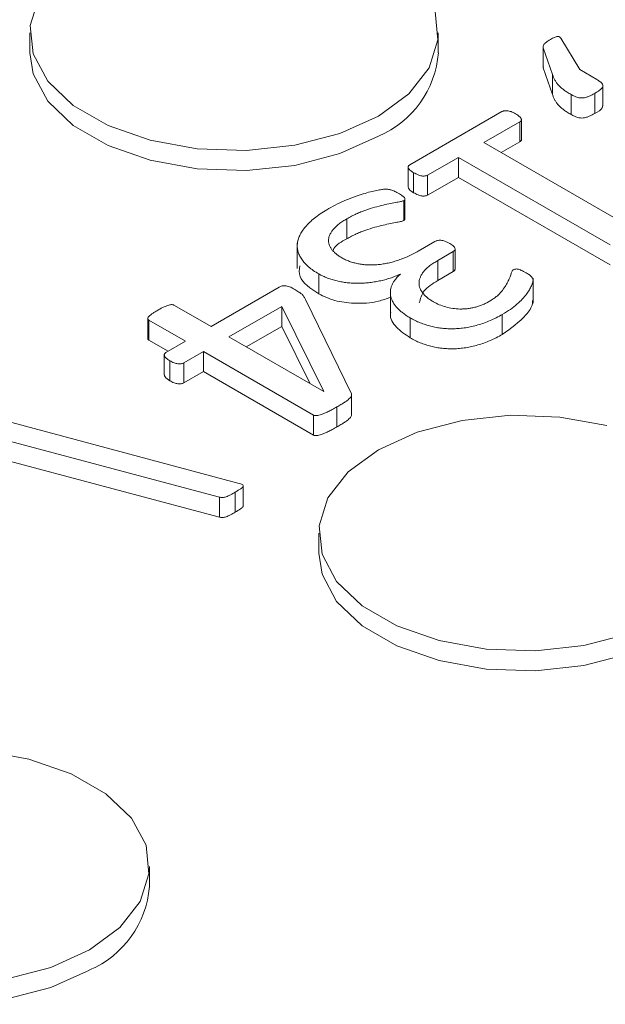
# Model space of a CAD drawing. Units: inches. Extents: x -125 to 7, y -449 to -347.
# Drawn here: x -28 to -27, y -364 to -363 of the extents above; entities that cross this region are included whole.
import ezdxf

# ---------------------------------------------------------------- set-up
doc = ezdxf.new("R2010")
doc.units = ezdxf.units.IN
doc.header["$MEASUREMENT"] = 0

msp = doc.modelspace()

# ---------------------------------------------------------------- linework, layer by layer
at = {"color": 7, "linetype": 'Continuous', "lineweight": 15}
for p, q in [((-27.8086, -363.1817), (-27.8086, -363.2062)), ((-27.3086, -363.2062), (-27.3086, -363.1817)), ((-27.1588, -363.1883), (-27.1356, -363.2269)), ((-27.1803, -363.199), (-27.1803, -363.2235)), ((-27.1689, -363.2328), (-27.1802, -363.2003)), ((-27.1802, -363.2003), (-27.1802, -363.2248)), ((-27.1802, -363.2248), (-27.18, -363.2235)), ((-27.1689, -363.2573), (-27.1802, -363.2248)), ((-27.1356, -363.2269), (-27.1146, -363.2391)), ((-27.1689, -363.2328), (-27.1689, -363.2573)), ((-27.1072, -363.271), (-27.1072, -363.2465)), ((-27.1462, -363.2573), (-27.1462, -363.2818)), ((-27.1173, -363.256), (-27.1173, -363.2804)), ((-27.3435, -363.3433), (-27.2307, -363.2782)), ((-27.207, -363.3126), (-27.207, -363.2881)), ((-27.2088, -363.2907), (-27.2528, -363.3162)), ((-27.2088, -363.2907), (-27.2088, -363.3152)), ((-27.2528, -363.3162), (-27.0937, -363.408)), ((-27.2088, -363.3152), (-27.2316, -363.3284)), ((-27.284, -363.3342), (-27.3219, -363.356)), ((-27.0983, -363.4414), (-27.284, -363.3342)), ((-27.284, -363.3342), (-27.284, -363.3587)), ((-27.3455, -363.346), (-27.3455, -363.3705)), ((-27.3388, -363.353), (-27.3388, -363.3775)), ((-27.3219, -363.356), (-27.3219, -363.3805)), ((-27.284, -363.3587), (-27.3219, -363.3805)), ((-27.0983, -363.4659), (-27.284, -363.3587)), ((-27.3494, -363.4097), (-27.3494, -363.3852)), ((-27.3509, -363.3872), (-27.3509, -363.4117)), ((-27.4204, -363.4093), (-27.4204, -363.4338)), ((-27.4812, -363.4394), (-27.4812, -363.4701)), ((-27.3331, -363.449), (-27.3127, -363.4372)), ((-27.2906, -363.4496), (-27.3092, -363.4604)), ((-27.2906, -363.4496), (-27.2906, -363.4741)), ((-27.2881, -363.4709), (-27.2881, -363.4464)), ((-27.3092, -363.4604), (-27.3092, -363.4849)), ((-27.4548, -363.4769), (-27.4548, -363.5014)), ((-27.3548, -363.4772), (-27.3551, -363.477)), ((-27.2906, -363.4741), (-27.3092, -363.4849)), ((-27.5866, -363.5413), (-27.5033, -363.4932)), ((-27.1927, -363.5125), (-27.1927, -363.4819)), ((-27.3673, -363.4962), (-27.3673, -363.5268)), ((-27.6314, -363.5154), (-27.5866, -363.5413)), ((-27.5002, -363.5166), (-27.5648, -363.5539)), ((-27.4485, -363.6207), (-27.5002, -363.5166)), ((-27.5002, -363.5166), (-27.5002, -363.5411)), ((-27.471, -363.508), (-27.4148, -363.6235)), ((-27.2303, -363.5265), (-27.2303, -363.5509)), ((-27.6641, -363.5315), (-27.6641, -363.556)), ((-27.6178, -363.5593), (-27.6626, -363.5334)), ((-27.6626, -363.5334), (-27.6626, -363.5579)), ((-27.5002, -363.5411), (-27.5436, -363.5661)), ((-27.4653, -363.6113), (-27.5002, -363.5411)), ((-27.343, -363.5307), (-27.343, -363.5552)), ((-27.5648, -363.5539), (-27.4488, -363.6208)), ((-27.639, -363.5715), (-27.6626, -363.5579)), ((-27.6419, -363.5732), (-27.6178, -363.5593)), ((-27.6439, -363.576), (-27.6439, -363.6005)), ((-27.596, -363.5719), (-27.62, -363.5858)), ((-27.4613, -363.6496), (-27.596, -363.5719)), ((-27.596, -363.5719), (-27.596, -363.5964)), ((-27.6372, -363.5831), (-27.6372, -363.6076)), ((-27.62, -363.5858), (-27.62, -363.6103)), ((-27.596, -363.5964), (-27.62, -363.6103)), ((-27.4613, -363.6741), (-27.596, -363.5964)), ((-27.4488, -363.6208), (-27.4485, -363.6207)), ((-27.4148, -363.6235), (-27.4148, -363.648)), ((-27.9248, -363.6337), (-27.5541, -363.7328)), ((-27.4613, -363.6496), (-27.4613, -363.6741)), ((-27.4327, -363.6397), (-27.4327, -363.6642)), ((-27.5765, -363.75), (-27.9473, -363.6511)), ((-27.5765, -363.7745), (-27.9473, -363.6756)), ((-27.5573, -363.7441), (-27.5573, -363.7685)), ((-27.5473, -363.7608), (-27.5473, -363.7363)), ((-27.5765, -363.75), (-27.5765, -363.7745)), ((-27.455, -363.794), (-27.455, -363.8185)), ((-27.6621, -364.2267), (-27.6621, -364.2022))]:
    msp.add_line(p, q, dxfattribs=at)
at = {"color": 7, "linetype": 'Continuous', "lineweight": 15, "flags": 128}
for points in [[(-27.7972, -363.1388), (-27.8081, -363.173), (-27.8045, -363.2077), (-27.7865, -363.2409), (-27.7553, -363.2707), (-27.7127, -363.2953), (-27.6612, -363.3133), (-27.6036, -363.3237), (-27.5435, -363.3258), (-27.4842, -363.3195), (-27.4292, -363.3052), (-27.3818, -363.2838), (-27.3446, -363.2564), (-27.3199, -363.2246), (-27.309, -363.1904), (-27.3126, -363.1557)], [(-27.8086, -363.2062), (-27.8045, -363.2322), (-27.7865, -363.2654), (-27.7553, -363.2952), (-27.7127, -363.3198), (-27.6612, -363.3378), (-27.6036, -363.3482), (-27.5435, -363.3503), (-27.4842, -363.344), (-27.4292, -363.3297), (-27.3818, -363.3082)], [(-27.1024, -363.6624), (-27.1599, -363.6521), (-27.2201, -363.6499), (-27.2794, -363.6562), (-27.3343, -363.6705), (-27.3818, -363.692)], [(-27.3818, -363.692), (-27.4189, -363.7193), (-27.4437, -363.7511), (-27.4545, -363.7853), (-27.4509, -363.82), (-27.433, -363.8532), (-27.4018, -363.883), (-27.3592, -363.9076), (-27.3076, -363.9256), (-27.2501, -363.936), (-27.1899, -363.9381), (-27.1306, -363.9318), (-27.0757, -363.9175)], [(-27.455, -363.8185), (-27.4509, -363.8445), (-27.433, -363.8777), (-27.4018, -363.9075), (-27.3592, -363.9321), (-27.3076, -363.9501), (-27.2501, -363.9605), (-27.1899, -363.9626), (-27.1306, -363.9563), (-27.0757, -363.942), (-27.0282, -363.9206)], [(-27.8377, -364.34), (-27.7828, -364.3257), (-27.7353, -364.3043), (-27.6982, -364.2769), (-27.6734, -364.2451), (-27.6626, -364.2109), (-27.6662, -364.1762), (-27.6841, -364.143), (-27.7153, -364.1132), (-27.7579, -364.0886), (-27.8095, -364.0706), (-27.867, -364.0603)], [(-28.1621, -364.2267), (-28.158, -364.2527), (-28.1401, -364.2859), (-28.1089, -364.3157), (-28.0663, -364.3403), (-28.0147, -364.3583), (-27.9572, -364.3687), (-27.897, -364.3708), (-27.8377, -364.3645), (-27.7828, -364.3502), (-27.7353, -364.3288)]]:
    msp.add_lwpolyline(points, dxfattribs=at)
at = {"color": 7, "linetype": 'Continuous', "lineweight": 15}
for centre in [(-27.4294, -363.1968), (-27.783, -364.2173)]:
    msp.add_arc(centre, 0.1212, 293.1381, 355.5417, dxfattribs=at)
for points, knots in [([(-27.1802, -363.2003), (-27.1802, -363.1999), (-27.1803, -363.1992), (-27.1803, -363.198), (-27.1798, -363.1968), (-27.1791, -363.1956), (-27.178, -363.1943), (-27.1763, -363.193), (-27.1741, -363.1915), (-27.1724, -363.1905), (-27.1714, -363.1899)], [0, 0, 0, 0, 0.091924, 0.186045, 0.28191, 0.393385, 0.512152, 0.647113, 0.803884, 1, 1, 1, 1]), ([(-27.1714, -363.1899), (-27.1706, -363.1895), (-27.169, -363.1886), (-27.1667, -363.1874), (-27.1648, -363.1867), (-27.1631, -363.1862), (-27.1616, -363.1863), (-27.1603, -363.1866), (-27.1594, -363.1874), (-27.159, -363.188), (-27.1588, -363.1883)], [0, 0, 0, 0, 0.215042, 0.397717, 0.537196, 0.640893, 0.719886, 0.798335, 0.890139, 1, 1, 1, 1]), ([(-27.1462, -363.2573), (-27.1478, -363.2564), (-27.1509, -363.2545), (-27.155, -363.2517), (-27.1586, -363.2489), (-27.1615, -363.246), (-27.164, -363.2431), (-27.166, -363.2399), (-27.1677, -363.2365), (-27.1685, -363.2341), (-27.1689, -363.2328)], [0, 0, 0, 0, 0.140445, 0.270116, 0.390859, 0.506998, 0.621573, 0.739063, 0.862901, 1, 1, 1, 1]), ([(-27.1146, -363.2391), (-27.1133, -363.2399), (-27.111, -363.2413), (-27.1084, -363.2434), (-27.1071, -363.2456), (-27.1072, -363.2476), (-27.1084, -363.2496), (-27.1106, -363.2516), (-27.1136, -363.2538), (-27.116, -363.2552), (-27.1173, -363.256)], [0, 0, 0, 0, 0.16048, 0.287685, 0.392042, 0.488534, 0.590234, 0.704381, 0.839776, 1, 1, 1, 1]), ([(-27.1462, -363.2818), (-27.1478, -363.2809), (-27.1509, -363.279), (-27.155, -363.2762), (-27.1586, -363.2734), (-27.1615, -363.2705), (-27.164, -363.2676), (-27.166, -363.2644), (-27.1677, -363.261), (-27.1685, -363.2586), (-27.1689, -363.2573)], [0, 0, 0, 0, 0.140445, 0.270116, 0.390859, 0.506998, 0.621573, 0.739063, 0.862901, 1, 1, 1, 1]), ([(-27.1173, -363.256), (-27.1186, -363.2567), (-27.121, -363.258), (-27.1246, -363.2597), (-27.128, -363.2609), (-27.1314, -363.2616), (-27.135, -363.2616), (-27.1386, -363.2608), (-27.1424, -363.2594), (-27.1448, -363.258), (-27.1462, -363.2573)], [0, 0, 0, 0, 0.156684, 0.290189, 0.406104, 0.505804, 0.602361, 0.707437, 0.837034, 1, 1, 1, 1]), ([(-27.1077, -363.271), (-27.1077, -363.2718), (-27.108, -363.2756), (-27.1132, -363.2783), (-27.1173, -363.2804)], [0, 0, 0, 0, 0.219833, 1, 1, 1, 1]), ([(-27.2307, -363.2782), (-27.2303, -363.278), (-27.2295, -363.2776), (-27.228, -363.2772), (-27.2262, -363.2771), (-27.2241, -363.2772), (-27.2219, -363.2776), (-27.2193, -363.2783), (-27.2167, -363.2795), (-27.2149, -363.2805), (-27.214, -363.281)], [0, 0, 0, 0, 0.082825, 0.166417, 0.257875, 0.361676, 0.483085, 0.626498, 0.79618, 1, 1, 1, 1]), ([(-27.214, -363.281), (-27.2131, -363.2815), (-27.2116, -363.2825), (-27.2096, -363.284), (-27.2082, -363.2854), (-27.2074, -363.2867), (-27.2069, -363.2879), (-27.2071, -363.289), (-27.2076, -363.2899), (-27.2084, -363.2905), (-27.2088, -363.2907)], [0, 0, 0, 0, 0.191484, 0.356223, 0.499691, 0.620121, 0.72716, 0.820095, 0.910361, 1, 1, 1, 1]), ([(-27.1173, -363.2804), (-27.1186, -363.2812), (-27.121, -363.2825), (-27.1246, -363.2842), (-27.128, -363.2854), (-27.1314, -363.2861), (-27.135, -363.2861), (-27.1386, -363.2853), (-27.1424, -363.2839), (-27.1448, -363.2825), (-27.1462, -363.2818)], [0, 0, 0, 0, 0.156684, 0.290189, 0.406104, 0.505804, 0.602361, 0.707437, 0.837034, 1, 1, 1, 1]), ([(-27.207, -363.3126), (-27.207, -363.3126), (-27.2068, -363.3131), (-27.2074, -363.3141), (-27.2083, -363.3149), (-27.2088, -363.3152)], [0, 0, 0, 0, 0.019675, 0.51104, 1, 1, 1, 1]), ([(-27.3388, -363.353), (-27.3397, -363.3525), (-27.3413, -363.3514), (-27.3433, -363.3499), (-27.3446, -363.3485), (-27.3454, -363.3472), (-27.3456, -363.346), (-27.3454, -363.345), (-27.3446, -363.3441), (-27.3439, -363.3436), (-27.3435, -363.3433)], [0, 0, 0, 0, 0.203441, 0.373367, 0.5154, 0.634947, 0.73626, 0.830358, 0.913794, 1, 1, 1, 1]), ([(-27.3219, -363.356), (-27.3224, -363.3563), (-27.3233, -363.3567), (-27.325, -363.357), (-27.327, -363.3572), (-27.329, -363.3569), (-27.3312, -363.3564), (-27.3336, -363.3555), (-27.3362, -363.3544), (-27.3379, -363.3535), (-27.3388, -363.353)], [0, 0, 0, 0, 0.0892588, 0.1823349, 0.2803542, 0.3849971, 0.5035088, 0.6454516, 0.809492, 1, 1, 1, 1]), ([(-27.4427, -363.397), (-27.4392, -363.395), (-27.4323, -363.3912), (-27.4214, -363.3863), (-27.4109, -363.3823), (-27.401, -363.379), (-27.3921, -363.3765), (-27.3854, -363.3749), (-27.3808, -363.3741), (-27.3781, -363.3736), (-27.3761, -363.3733), (-27.3741, -363.3731), (-27.3723, -363.3731), (-27.3703, -363.3732), (-27.3684, -363.3737), (-27.3664, -363.3741), (-27.3642, -363.3749), (-27.3618, -363.3759), (-27.3591, -363.3773), (-27.3573, -363.3783), (-27.3563, -363.3789)], [0, 0, 0, 0, 0.144441, 0.279719, 0.404192, 0.515939, 0.612992, 0.69456, 0.728048, 0.755504, 0.776095, 0.791071, 0.812056, 0.830808, 0.849512, 0.870681, 0.895056, 0.923672, 0.958176, 1, 1, 1, 1]), ([(-27.3388, -363.3775), (-27.3411, -363.3761), (-27.3444, -363.3741), (-27.3452, -363.3714), (-27.3454, -363.3705)], [0, 0, 0, 0, 0.683443, 1, 1, 1, 1]), ([(-27.3563, -363.3789), (-27.3554, -363.3794), (-27.3539, -363.3804), (-27.3519, -363.3817), (-27.3506, -363.3829), (-27.3495, -363.3842), (-27.3492, -363.3858), (-27.3503, -363.3867), (-27.3509, -363.3872)], [0, 0, 0, 0, 0.216099, 0.396115, 0.542398, 0.655899, 0.834897, 1, 1, 1, 1]), ([(-27.3219, -363.3805), (-27.3224, -363.3808), (-27.3233, -363.3812), (-27.325, -363.3815), (-27.327, -363.3817), (-27.329, -363.3814), (-27.3312, -363.3809), (-27.3336, -363.38), (-27.3362, -363.3789), (-27.3379, -363.378), (-27.3388, -363.3775)], [0, 0, 0, 0, 0.0892588, 0.1823349, 0.2803542, 0.3849971, 0.5035088, 0.6454516, 0.809492, 1, 1, 1, 1]), ([(-27.4548, -363.4769), (-27.4571, -363.4755), (-27.4616, -363.4728), (-27.4674, -363.4683), (-27.4721, -363.4637), (-27.4759, -363.459), (-27.4787, -363.4541), (-27.4805, -363.4491), (-27.4813, -363.444), (-27.4811, -363.4389), (-27.4799, -363.4337), (-27.4776, -363.4284), (-27.4744, -363.4231), (-27.4701, -363.4178), (-27.4648, -363.4124), (-27.4584, -363.4072), (-27.4511, -363.402), (-27.4456, -363.3987), (-27.4427, -363.397)], [0, 0, 0, 0, 0.063784, 0.124554, 0.183484, 0.241183, 0.297774, 0.353586, 0.409449, 0.466007, 0.523658, 0.583186, 0.645089, 0.710144, 0.777928, 0.848431, 0.922186, 1, 1, 1, 1]), ([(-27.3509, -363.3872), (-27.3513, -363.3874), (-27.3521, -363.3877), (-27.354, -363.3882), (-27.3564, -363.3887), (-27.3608, -363.3894), (-27.3674, -363.3907), (-27.3765, -363.3927), (-27.3867, -363.3954), (-27.3958, -363.3982), (-27.4034, -363.401), (-27.4091, -363.4035), (-27.4149, -363.4062), (-27.4186, -363.4083), (-27.4204, -363.4093)], [0, 0, 0, 0, 0.016532, 0.041278, 0.073573, 0.113563, 0.213496, 0.333921, 0.475052, 0.633849, 0.720172, 0.809629, 0.902847, 1, 1, 1, 1]), ([(-27.4204, -363.4093), (-27.4221, -363.4104), (-27.4255, -363.4124), (-27.43, -363.4156), (-27.4338, -363.4187), (-27.4369, -363.422), (-27.4394, -363.4252), (-27.4412, -363.4284), (-27.4425, -363.4315), (-27.443, -363.4347), (-27.443, -363.4378), (-27.4424, -363.4408), (-27.4411, -363.4437), (-27.4394, -363.4466), (-27.4369, -363.4494), (-27.4342, -363.4521), (-27.4307, -363.4547), (-27.4281, -363.4563), (-27.4268, -363.4571)], [0, 0, 0, 0, 0.080179, 0.155517, 0.227315, 0.294563, 0.359267, 0.421072, 0.480836, 0.538814, 0.595473, 0.651956, 0.707048, 0.763936, 0.821353, 0.879652, 0.938917, 1, 1, 1, 1]), ([(-27.3509, -363.4117), (-27.3513, -363.4118), (-27.3521, -363.4122), (-27.354, -363.4127), (-27.3564, -363.4132), (-27.3608, -363.4139), (-27.3674, -363.4152), (-27.3765, -363.4172), (-27.3867, -363.4199), (-27.3958, -363.4227), (-27.4034, -363.4255), (-27.4091, -363.428), (-27.4149, -363.4307), (-27.4186, -363.4328), (-27.4204, -363.4338)], [0, 0, 0, 0, 0.016532, 0.041278, 0.073573, 0.113563, 0.213496, 0.333921, 0.475052, 0.633849, 0.720172, 0.809629, 0.902847, 1, 1, 1, 1]), ([(-27.3495, -363.4096), (-27.3495, -363.41), (-27.3496, -363.4108), (-27.3505, -363.4114), (-27.3509, -363.4117)], [0, 0, 0, 0, 0.449684, 1, 1, 1, 1]), ([(-27.4204, -363.4338), (-27.427, -363.4374), (-27.4347, -363.4417), (-27.4371, -363.4475), (-27.4374, -363.4484)], [0, 0, 0, 0, 0.8511186, 1, 1, 1, 1]), ([(-27.3127, -363.4372), (-27.3122, -363.4369), (-27.3113, -363.4365), (-27.3096, -363.4359), (-27.3076, -363.4357), (-27.3054, -363.4357), (-27.3031, -363.4362), (-27.3004, -363.4369), (-27.2975, -363.4381), (-27.2957, -363.4391), (-27.2946, -363.4397)], [0, 0, 0, 0, 0.089691, 0.179504, 0.274737, 0.37515, 0.490328, 0.624032, 0.791764, 1, 1, 1, 1]), ([(-27.2946, -363.4397), (-27.2937, -363.4403), (-27.2921, -363.4413), (-27.2901, -363.4428), (-27.2888, -363.4442), (-27.2882, -363.4455), (-27.288, -363.4467), (-27.2885, -363.4478), (-27.2893, -363.4488), (-27.2902, -363.4494), (-27.2906, -363.4496)], [0, 0, 0, 0, 0.198164, 0.359703, 0.498051, 0.610012, 0.713234, 0.806714, 0.902235, 1, 1, 1, 1]), ([(-27.4268, -363.4571), (-27.4253, -363.4579), (-27.4223, -363.4595), (-27.4174, -363.4616), (-27.4122, -363.4632), (-27.4069, -363.4645), (-27.4013, -363.4653), (-27.3957, -363.4659), (-27.3898, -363.4659), (-27.3837, -363.4657), (-27.3776, -363.465), (-27.3713, -363.4639), (-27.365, -363.4624), (-27.3586, -363.4605), (-27.3522, -363.4582), (-27.3457, -363.4556), (-27.3394, -363.4524), (-27.3352, -363.4501), (-27.3331, -363.449)], [0, 0, 0, 0, 0.0589647, 0.1152378, 0.1698958, 0.2238447, 0.2774511, 0.3316786, 0.3861371, 0.44305, 0.5017301, 0.5622468, 0.6260498, 0.6933646, 0.7644567, 0.8385927, 0.9171451, 1, 1, 1, 1]), ([(-27.4548, -363.5014), (-27.4649, -363.4947), (-27.4803, -363.4845), (-27.4787, -363.4714), (-27.4782, -363.467)], [0, 0, 0, 0, 0.657146, 1, 1, 1, 1]), ([(-27.3092, -363.4604), (-27.3109, -363.4614), (-27.3143, -363.4634), (-27.3188, -363.4667), (-27.3227, -363.4699), (-27.3258, -363.4732), (-27.3285, -363.4765), (-27.3303, -363.4799), (-27.3316, -363.4832), (-27.3323, -363.4865), (-27.3322, -363.4898), (-27.3316, -363.4931), (-27.3303, -363.4963), (-27.3284, -363.4994), (-27.3259, -363.5025), (-27.3228, -363.5055), (-27.319, -363.5084), (-27.3161, -363.5101), (-27.3146, -363.511)], [0, 0, 0, 0, 0.07508, 0.147042, 0.215579, 0.281327, 0.34532, 0.406217, 0.465573, 0.523401, 0.580877, 0.637729, 0.69421, 0.752308, 0.811424, 0.87225, 0.934638, 1, 1, 1, 1]), ([(-27.3551, -363.477), (-27.3572, -363.4779), (-27.3612, -363.4797), (-27.3675, -363.4821), (-27.3739, -363.484), (-27.3806, -363.4856), (-27.3872, -363.4867), (-27.3939, -363.4877), (-27.4005, -363.4882), (-27.4071, -363.4884), (-27.4136, -363.4883), (-27.4201, -363.4877), (-27.4264, -363.4868), (-27.4326, -363.4855), (-27.4386, -363.4839), (-27.4444, -363.482), (-27.4498, -363.4796), (-27.4531, -363.4778), (-27.4548, -363.4769)], [0, 0, 0, 0, 0.070524, 0.138118, 0.204743, 0.269563, 0.333412, 0.395538, 0.456539, 0.51665, 0.575831, 0.634692, 0.694223, 0.754136, 0.815008, 0.875406, 0.937037, 1, 1, 1, 1]), ([(-27.343, -363.5307), (-27.3446, -363.5297), (-27.3478, -363.5278), (-27.352, -363.5247), (-27.3559, -363.5216), (-27.3591, -363.5183), (-27.3619, -363.515), (-27.3641, -363.5117), (-27.3657, -363.5083), (-27.3668, -363.5049), (-27.3672, -363.5014), (-27.3674, -363.498), (-27.3667, -363.4945), (-27.3656, -363.4909), (-27.364, -363.4874), (-27.3615, -363.484), (-27.3586, -363.4805), (-27.3561, -363.4783), (-27.3548, -363.4772)], [0, 0, 0, 0, 0.068968, 0.135618, 0.200844, 0.264451, 0.32601, 0.386811, 0.445828, 0.505073, 0.563573, 0.622357, 0.681894, 0.742635, 0.804083, 0.867358, 0.932117, 1, 1, 1, 1]), ([(-27.2882, -363.4709), (-27.2882, -363.4711), (-27.2881, -363.4724), (-27.2895, -363.4733), (-27.2906, -363.4741)], [0, 0, 0, 0, 0.2156294, 1, 1, 1, 1]), ([(-27.2461, -363.5104), (-27.2445, -363.5094), (-27.2415, -363.5076), (-27.2376, -363.5047), (-27.2342, -363.5017), (-27.2306, -363.4976), (-27.227, -363.4926), (-27.2236, -363.4868), (-27.2213, -363.4817), (-27.2199, -363.4778), (-27.2191, -363.4752), (-27.2185, -363.4737), (-27.2178, -363.4726), (-27.2171, -363.4721), (-27.2169, -363.4719)], [0, 0, 0, 0, 0.089662, 0.176126, 0.260137, 0.342473, 0.498606, 0.641333, 0.767615, 0.874768, 0.919032, 0.953761, 0.980967, 1, 1, 1, 1]), ([(-27.2012, -363.4757), (-27.2004, -363.4761), (-27.199, -363.4769), (-27.1971, -363.4781), (-27.1957, -363.4793), (-27.1945, -363.4804), (-27.1938, -363.4815), (-27.1931, -363.4826), (-27.1928, -363.4839), (-27.1926, -363.4852), (-27.193, -363.4865), (-27.1933, -363.4879), (-27.194, -363.4896), (-27.1951, -363.4925), (-27.1972, -363.4966), (-27.2009, -363.502), (-27.2059, -363.5079), (-27.2124, -363.5141), (-27.2204, -363.5205), (-27.2269, -363.5244), (-27.2303, -363.5265)], [0, 0, 0, 0, 0.031309, 0.059242, 0.084076, 0.105204, 0.125043, 0.143302, 0.165215, 0.192177, 0.210563, 0.234379, 0.264389, 0.300454, 0.385717, 0.484451, 0.596564, 0.721334, 0.856259, 1, 1, 1, 1]), ([(-27.2169, -363.4719), (-27.2165, -363.4717), (-27.2157, -363.4713), (-27.2145, -363.4709), (-27.2129, -363.4708), (-27.2112, -363.471), (-27.2092, -363.4716), (-27.2069, -363.4726), (-27.2042, -363.4739), (-27.2022, -363.475), (-27.2012, -363.4757)], [0, 0, 0, 0, 0.079633, 0.154903, 0.229219, 0.317223, 0.431217, 0.574051, 0.762055, 1, 1, 1, 1]), ([(-27.5033, -363.4932), (-27.5027, -363.4929), (-27.5017, -363.4923), (-27.4999, -363.4916), (-27.4979, -363.4913), (-27.4957, -363.4913), (-27.4932, -363.4917), (-27.4905, -363.4927), (-27.4875, -363.4941), (-27.4854, -363.4953), (-27.4843, -363.4959)], [0, 0, 0, 0, 0.106372, 0.196893, 0.2812, 0.373483, 0.484887, 0.616624, 0.787515, 1, 1, 1, 1]), ([(-27.3092, -363.4849), (-27.3156, -363.4889), (-27.328, -363.4968), (-27.3306, -363.5073), (-27.3319, -363.5124)], [0, 0, 0, 0, 0.513054, 1, 1, 1, 1]), ([(-27.4843, -363.4959), (-27.4834, -363.4965), (-27.4816, -363.4975), (-27.4792, -363.499), (-27.4772, -363.5005), (-27.4753, -363.5018), (-27.4741, -363.5033), (-27.4729, -363.5048), (-27.472, -363.5064), (-27.4713, -363.5075), (-27.471, -363.508)], [0, 0, 0, 0, 0.155795, 0.295275, 0.424443, 0.540804, 0.652315, 0.760426, 0.875334, 1, 1, 1, 1]), ([(-27.3673, -363.5055), (-27.372, -363.5072), (-27.3853, -363.5122), (-27.4099, -363.5137), (-27.436, -363.5103), (-27.4486, -363.5044), (-27.4548, -363.5014)], [0, 0, 0, 0, 0.174513, 0.495329, 0.747644, 1, 1, 1, 1]), ([(-27.6518, -363.5213), (-27.6505, -363.5205), (-27.6479, -363.5191), (-27.6443, -363.5173), (-27.6412, -363.516), (-27.6386, -363.515), (-27.6363, -363.5146), (-27.6344, -363.5144), (-27.6327, -363.5148), (-27.6319, -363.5152), (-27.6314, -363.5154)], [0, 0, 0, 0, 0.232399, 0.423745, 0.577891, 0.700653, 0.793424, 0.866025, 0.930357, 1, 1, 1, 1]), ([(-27.3146, -363.511), (-27.3123, -363.5123), (-27.3077, -363.5147), (-27.2996, -363.5174), (-27.2911, -363.5193), (-27.2837, -363.5199), (-27.2777, -363.5198), (-27.2732, -363.5195), (-27.2686, -363.5187), (-27.2639, -363.5177), (-27.2593, -363.5164), (-27.2547, -363.5147), (-27.2503, -363.5127), (-27.2475, -363.5112), (-27.2461, -363.5104)], [0, 0, 0, 0, 0.121491, 0.240915, 0.358452, 0.472246, 0.530184, 0.588599, 0.650005, 0.713748, 0.780481, 0.849824, 0.923379, 1, 1, 1, 1]), ([(-27.1934, -363.5095), (-27.1934, -363.5107), (-27.1934, -363.5168), (-27.2041, -363.532), (-27.2198, -363.5434), (-27.2303, -363.5509)], [0, 0, 0, 0, 0.078986, 0.386634, 1, 1, 1, 1]), ([(-27.6626, -363.5334), (-27.663, -363.5332), (-27.6637, -363.5327), (-27.6642, -363.5316), (-27.6639, -363.5305), (-27.663, -363.5291), (-27.6613, -363.5276), (-27.659, -363.5257), (-27.6558, -363.5236), (-27.6532, -363.5221), (-27.6518, -363.5213)], [0, 0, 0, 0, 0.068217, 0.133386, 0.206185, 0.301409, 0.423612, 0.576435, 0.765524, 1, 1, 1, 1]), ([(-27.343, -363.5552), (-27.349, -363.551), (-27.3612, -363.5426), (-27.3683, -363.5308), (-27.3669, -363.5246), (-27.3667, -363.5238)], [0, 0, 0, 0, 0.467583, 0.933532, 1, 1, 1, 1]), ([(-27.2303, -363.5265), (-27.2327, -363.5278), (-27.2375, -363.5305), (-27.245, -363.534), (-27.2525, -363.537), (-27.2601, -363.5394), (-27.2676, -363.5413), (-27.275, -363.5428), (-27.2825, -363.5437), (-27.2898, -363.5441), (-27.297, -363.544), (-27.3041, -363.5435), (-27.3111, -363.5425), (-27.3179, -363.5409), (-27.3245, -363.539), (-27.3309, -363.5367), (-27.3371, -363.5339), (-27.341, -363.5318), (-27.343, -363.5307)], [0, 0, 0, 0, 0.079693, 0.154875, 0.226118, 0.293239, 0.3573, 0.418191, 0.4773, 0.534286, 0.590611, 0.645934, 0.701679, 0.758288, 0.81615, 0.875163, 0.93644, 1, 1, 1, 1]), ([(-27.2303, -363.5509), (-27.2327, -363.5523), (-27.2375, -363.555), (-27.245, -363.5585), (-27.2525, -363.5615), (-27.2601, -363.5639), (-27.2676, -363.5658), (-27.275, -363.5673), (-27.2825, -363.5682), (-27.2898, -363.5686), (-27.297, -363.5685), (-27.3041, -363.568), (-27.3111, -363.567), (-27.3179, -363.5654), (-27.3245, -363.5635), (-27.3309, -363.5612), (-27.3371, -363.5584), (-27.341, -363.5562), (-27.343, -363.5552)], [0, 0, 0, 0, 0.079693, 0.154875, 0.226118, 0.293239, 0.3573, 0.418191, 0.4773, 0.534286, 0.590611, 0.645934, 0.701679, 0.758288, 0.81615, 0.875163, 0.93644, 1, 1, 1, 1]), ([(-27.6626, -363.5579), (-27.663, -363.5577), (-27.6636, -363.5572), (-27.6642, -363.5565), (-27.664, -363.5561), (-27.664, -363.556)], [0, 0, 0, 0, 0.4306418, 0.8605766, 1, 1, 1, 1]), ([(-27.6372, -363.5831), (-27.6387, -363.5822), (-27.6413, -363.5805), (-27.6434, -363.5781), (-27.644, -363.5763), (-27.6439, -363.5751), (-27.6431, -363.574), (-27.6423, -363.5735), (-27.6419, -363.5732)], [0, 0, 0, 0, 0.326109, 0.590267, 0.700746, 0.802303, 0.897725, 1, 1, 1, 1]), ([(-27.62, -363.5858), (-27.6205, -363.586), (-27.6214, -363.5865), (-27.6232, -363.5869), (-27.6252, -363.587), (-27.6273, -363.5868), (-27.6296, -363.5864), (-27.6321, -363.5856), (-27.6347, -363.5845), (-27.6363, -363.5836), (-27.6372, -363.5831)], [0, 0, 0, 0, 0.094628, 0.189768, 0.283882, 0.390508, 0.512026, 0.653175, 0.815253, 1, 1, 1, 1]), ([(-27.6372, -363.6076), (-27.6395, -363.6061), (-27.6429, -363.6041), (-27.6436, -363.6013), (-27.6438, -363.6005)], [0, 0, 0, 0, 0.689052, 1, 1, 1, 1]), ([(-27.62, -363.6103), (-27.6205, -363.6105), (-27.6214, -363.611), (-27.6232, -363.6114), (-27.6252, -363.6115), (-27.6273, -363.6113), (-27.6296, -363.6109), (-27.6321, -363.6101), (-27.6347, -363.609), (-27.6363, -363.6081), (-27.6372, -363.6076)], [0, 0, 0, 0, 0.094628, 0.189768, 0.283882, 0.390508, 0.512026, 0.653175, 0.815253, 1, 1, 1, 1]), ([(-27.4148, -363.6235), (-27.4147, -363.624), (-27.4145, -363.6249), (-27.4151, -363.6264), (-27.4162, -363.6281), (-27.418, -363.6299), (-27.4204, -363.632), (-27.4238, -363.6343), (-27.4279, -363.6369), (-27.431, -363.6387), (-27.4327, -363.6397)], [0, 0, 0, 0, 0.0670113, 0.1435034, 0.2317677, 0.3368104, 0.4638854, 0.6134569, 0.7927282, 1, 1, 1, 1]), ([(-27.4327, -363.6397), (-27.4345, -363.6408), (-27.438, -363.6427), (-27.4431, -363.6453), (-27.4475, -363.6473), (-27.4512, -363.6488), (-27.4544, -363.6499), (-27.4571, -363.6503), (-27.4596, -363.6504), (-27.4608, -363.6499), (-27.4613, -363.6496)], [0, 0, 0, 0, 0.2209361, 0.4130025, 0.5723223, 0.6996149, 0.7997918, 0.8785955, 0.9435787, 1, 1, 1, 1]), ([(-27.4148, -363.648), (-27.4147, -363.6485), (-27.4145, -363.6494), (-27.4151, -363.6509), (-27.4162, -363.6526), (-27.418, -363.6544), (-27.4204, -363.6565), (-27.4238, -363.6588), (-27.4279, -363.6614), (-27.431, -363.6632), (-27.4327, -363.6642)], [0, 0, 0, 0, 0.0670113, 0.1435034, 0.2317677, 0.3368104, 0.4638854, 0.6134569, 0.7927282, 1, 1, 1, 1]), ([(-27.4327, -363.6642), (-27.4345, -363.6653), (-27.438, -363.6672), (-27.4431, -363.6698), (-27.4475, -363.6718), (-27.4512, -363.6733), (-27.4544, -363.6744), (-27.4571, -363.6748), (-27.4596, -363.6749), (-27.4608, -363.6744), (-27.4613, -363.6741)], [0, 0, 0, 0, 0.2209361, 0.4130025, 0.5723223, 0.6996149, 0.7997918, 0.8785955, 0.9435787, 1, 1, 1, 1]), ([(-27.5541, -363.7328), (-27.553, -363.7331), (-27.551, -363.7336), (-27.5486, -363.7345), (-27.5472, -363.7356), (-27.5473, -363.737), (-27.5484, -363.7384), (-27.5505, -363.74), (-27.5536, -363.7419), (-27.556, -363.7433), (-27.5573, -363.7441)], [0, 0, 0, 0, 0.139788, 0.241776, 0.321399, 0.396355, 0.491393, 0.619719, 0.788041, 1, 1, 1, 1]), ([(-27.5573, -363.7441), (-27.5586, -363.7448), (-27.5609, -363.7461), (-27.5641, -363.7478), (-27.5668, -363.7491), (-27.5692, -363.7499), (-27.5712, -363.7505), (-27.5731, -363.7506), (-27.5748, -363.7504), (-27.5759, -363.7502), (-27.5765, -363.75)], [0, 0, 0, 0, 0.233397, 0.416769, 0.562275, 0.681214, 0.773929, 0.849592, 0.919313, 1, 1, 1, 1]), ([(-27.5573, -363.7685), (-27.5586, -363.7693), (-27.5609, -363.7706), (-27.5641, -363.7723), (-27.5668, -363.7736), (-27.5692, -363.7744), (-27.5712, -363.775), (-27.5731, -363.7751), (-27.5748, -363.7749), (-27.5759, -363.7747), (-27.5765, -363.7745)], [0, 0, 0, 0, 0.233397, 0.416769, 0.562275, 0.681214, 0.773929, 0.849592, 0.919313, 1, 1, 1, 1]), ([(-27.5474, -363.7608), (-27.5475, -363.7612), (-27.5477, -363.7625), (-27.5516, -363.7651), (-27.555, -363.7672), (-27.5573, -363.7685)], [0, 0, 0, 0, 0.119495, 0.412767, 1, 1, 1, 1])]:
    msp.add_open_spline(points, degree=3, knots=knots, dxfattribs=at)

doc.saveas('drawing.dxf')
